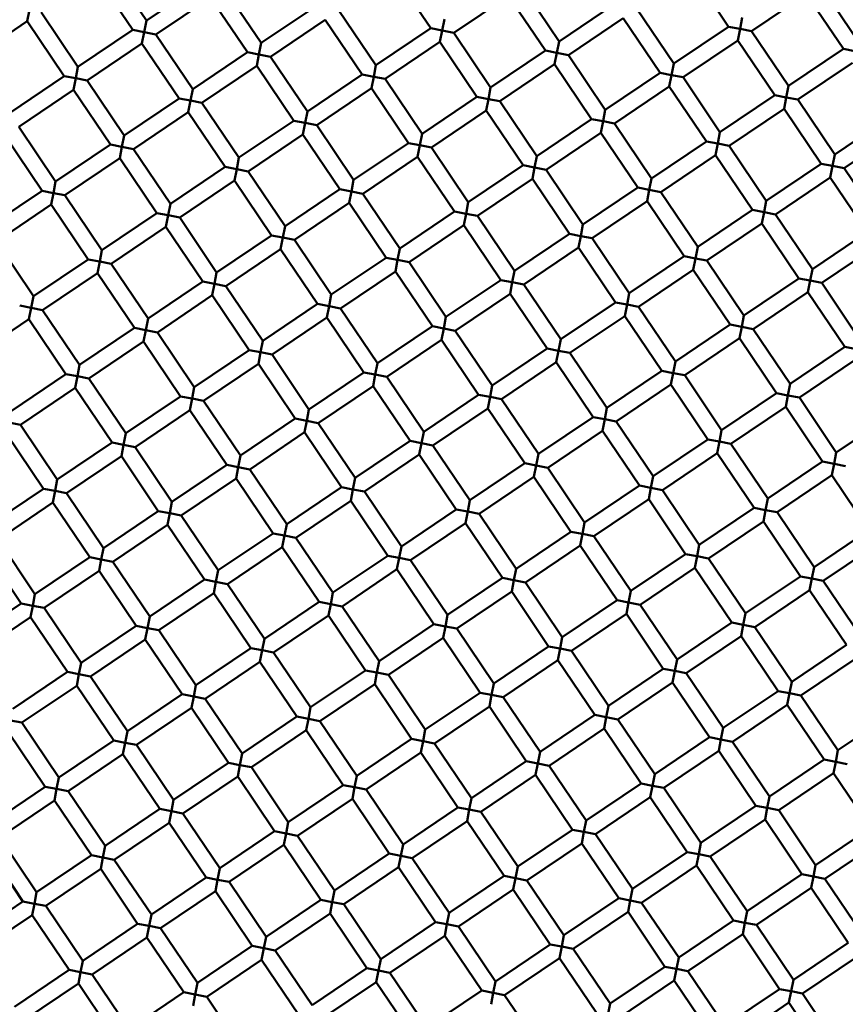
# Model space of a CAD drawing. Units: millimetres. Extents: x -2844 to 18241, y 0 to 39190.
# Drawn here: x 6960 to 7060, y 29730 to 29849 of the extents above; entities that cross this region are included whole.
import ezdxf

# ---------------------------------------------------------------- set-up
doc = ezdxf.new("R2010")
doc.units = ezdxf.units.MM
doc.layers.add('MD_Visible', color=7, linetype='Continuous', lineweight=50)
doc.styles.get("Standard").update_dxf_attribs({"font": 'arial.ttf'})
doc.dimstyles.new('ISO-25 (BySec)', dxfattribs={"dimtxt": 120, "dimasz": 60, "dimexe": 1.25, "dimexo": 0.625, "dimgap": 80, "dimtad": 1, "dimlfac": 0.1, "dimrnd": 5, "dimtxsty": 'Standard', "dimcen": 0, "dimse1": 1, "dimse2": 1, "dimclrd": 256, "dimclre": 256, "dimclrt": 256, "dimadec": 0, "dimazin": 0, "dimtfac": 1, "dimtmove": 1, "dimatfit": 3, "dimldrblk": 'DOTBLANK', "dimfxl": 1, "dimlwd": 5, "dimlwe": 5, "dimarcsym": 0})

# ---------------------------------------------------------------- blocks, each defined once
blk = doc.blocks.new('CustomObjectsInViewport8_0')
at = {"layer": 'MD_Visible'}
for p, q in [((6971.28, 1523.76), (6975.75, 1517.13)), ((7005.68, 1522.84), (7010.15, 1516.2)), ((7041.73, 1523.03), (7046.21, 1516.4)), ((6969.62, 1522.64), (6974.1, 1516.01)), ((6975.75, 1517.13), (6982.39, 1521.6)), ((6985.16, 1521.06), (6989.64, 1514.43)), ((7021.22, 1521.26), (7025.69, 1514.62)), ((7057.27, 1521.45), (7061.75, 1514.82)), ((6976.87, 1515.47), (6983.5, 1519.94)), ((6983.5, 1519.94), (6987.98, 1513.31)), ((7012.93, 1515.66), (7019.56, 1520.14)), ((7019.56, 1520.14), (7024.03, 1513.51)), ((7048.98, 1515.86), (7055.61, 1520.33)), ((7055.61, 1520.33), (7060.09, 1513.7)), ((6961.6, 1518.44), (6961.33, 1517.05)), ((6962.99, 1518.17), (6967.46, 1511.54)), ((6989.64, 1514.43), (6996.27, 1518.9)), ((6999.04, 1518.36), (7003.52, 1511.73)), ((7025.69, 1514.62), (7032.32, 1519.1)), ((7035.1, 1518.56), (7039.57, 1511.93)), ((6954.7, 1512.58), (6961.33, 1517.05)), ((6961.33, 1517.05), (6965.8, 1510.42)), ((6975.48, 1515.74), (6975.75, 1517.13)), ((6990.75, 1512.77), (6997.39, 1517.24)), ((6997.39, 1517.24), (7001.86, 1510.61)), ((7011.54, 1515.93), (7011.81, 1517.32)), ((7026.81, 1512.97), (7033.44, 1517.44)), ((7033.44, 1517.44), (7037.91, 1510.81)), ((7047.59, 1516.13), (7047.86, 1517.52)), ((6967.46, 1511.54), (6974.1, 1516.01)), ((6974.1, 1516.01), (6975.48, 1515.74)), ((6975.48, 1515.74), (6975.21, 1514.35)), ((6976.87, 1515.47), (6975.48, 1515.74)), ((7003.52, 1511.73), (7010.15, 1516.2)), ((7010.15, 1516.2), (7011.54, 1515.93)), ((7011.54, 1515.93), (7011.27, 1514.55)), ((7012.93, 1515.66), (7011.54, 1515.93)), ((7012.93, 1515.66), (7017.4, 1509.03)), ((7039.57, 1511.93), (7046.21, 1516.4)), ((7046.21, 1516.4), (7047.59, 1516.13)), ((7047.59, 1516.13), (7047.32, 1514.74)), ((7048.98, 1515.86), (7047.59, 1516.13)), ((7048.98, 1515.86), (7053.46, 1509.23)), ((6976.87, 1515.47), (6981.35, 1508.84)), ((7004.64, 1510.07), (7011.27, 1514.55)), ((7011.27, 1514.55), (7015.74, 1507.91)), ((7025.42, 1513.24), (7025.69, 1514.62)), ((7040.69, 1510.27), (7047.32, 1514.74)), ((7047.32, 1514.74), (7051.8, 1508.11)), ((6968.58, 1509.88), (6975.21, 1514.35)), ((6975.21, 1514.35), (6979.69, 1507.72)), ((6981.35, 1508.84), (6987.98, 1513.31)), ((6987.98, 1513.31), (6989.37, 1513.04)), ((6989.37, 1513.04), (6989.64, 1514.43)), ((7017.4, 1509.03), (7024.03, 1513.51)), ((7024.03, 1513.51), (7025.42, 1513.24)), ((7053.46, 1509.23), (7060.09, 1513.7)), ((7060.09, 1513.7), (7061.48, 1513.43)), ((6989.37, 1513.04), (6989.1, 1511.65)), ((6990.75, 1512.77), (6989.37, 1513.04)), ((6990.75, 1512.77), (6995.23, 1506.14)), ((7025.42, 1513.24), (7025.15, 1511.85)), ((7026.81, 1512.97), (7025.42, 1513.24)), ((7026.81, 1512.97), (7031.28, 1506.33)), ((6967.19, 1510.15), (6967.46, 1511.54)), ((6982.46, 1507.18), (6989.1, 1511.65)), ((6989.1, 1511.65), (6993.57, 1505.02)), ((7003.25, 1510.34), (7003.52, 1511.73)), ((7018.52, 1507.37), (7025.15, 1511.85)), ((7025.15, 1511.85), (7029.62, 1505.22)), ((7039.3, 1510.54), (7039.57, 1511.93)), ((7054.57, 1507.57), (7061.21, 1512.04)), ((6959.17, 1505.94), (6965.8, 1510.42)), ((6965.8, 1510.42), (6967.19, 1510.15)), ((6967.19, 1510.15), (6966.92, 1508.76)), ((6968.58, 1509.88), (6967.19, 1510.15)), ((6968.58, 1509.88), (6973.05, 1503.24)), ((6995.23, 1506.14), (7001.86, 1510.61)), ((7001.86, 1510.61), (7003.25, 1510.34)), ((7003.25, 1510.34), (7002.98, 1508.95)), ((7004.64, 1510.07), (7003.25, 1510.34)), ((7004.64, 1510.07), (7009.11, 1503.44)), ((7031.28, 1506.33), (7037.91, 1510.81)), ((7037.91, 1510.81), (7039.3, 1510.54)), ((7039.3, 1510.54), (7039.03, 1509.15)), ((7040.69, 1510.27), (7039.3, 1510.54)), ((7040.69, 1510.27), (7045.16, 1503.63)), ((6960.29, 1504.29), (6966.92, 1508.76)), ((6966.92, 1508.76), (6971.4, 1502.13)), ((6981.08, 1507.45), (6981.35, 1508.84)), ((6996.35, 1504.48), (7002.98, 1508.95)), ((7002.98, 1508.95), (7007.45, 1502.32)), ((7017.13, 1507.64), (7017.4, 1509.03)), ((7032.4, 1504.68), (7039.03, 1509.15)), ((7039.03, 1509.15), (7043.51, 1502.52)), ((7053.19, 1507.84), (7053.46, 1509.23)), ((6973.05, 1503.24), (6979.69, 1507.72)), ((6979.69, 1507.72), (6981.08, 1507.45)), ((6981.08, 1507.45), (6980.81, 1506.06)), ((6982.46, 1507.18), (6981.08, 1507.45)), ((7009.11, 1503.44), (7015.74, 1507.91)), ((7015.74, 1507.91), (7017.13, 1507.64)), ((7017.13, 1507.64), (7016.86, 1506.26)), ((7018.52, 1507.37), (7017.13, 1507.64)), ((7018.52, 1507.37), (7022.99, 1500.74)), ((7045.16, 1503.63), (7051.8, 1508.11)), ((7051.8, 1508.11), (7053.19, 1507.84)), ((7053.19, 1507.84), (7052.92, 1506.45)), ((7054.57, 1507.57), (7053.19, 1507.84)), ((7054.57, 1507.57), (7059.05, 1500.94)), ((6982.46, 1507.18), (6986.94, 1500.55)), ((6994.96, 1504.75), (6995.23, 1506.14)), ((7010.23, 1501.78), (7016.86, 1506.26)), ((7016.86, 1506.26), (7021.33, 1499.62)), ((7031.01, 1504.95), (7031.28, 1506.33)), ((7046.28, 1501.98), (7052.92, 1506.45)), ((7052.92, 1506.45), (7057.39, 1499.82)), ((6974.17, 1501.59), (6980.81, 1506.06)), ((6980.81, 1506.06), (6985.28, 1499.43)), ((6986.94, 1500.55), (6993.57, 1505.02)), ((6993.57, 1505.02), (6994.96, 1504.75)), ((7022.99, 1500.74), (7029.62, 1505.22)), ((7029.62, 1505.22), (7031.01, 1504.95)), ((7031.01, 1504.95), (7030.74, 1503.56)), ((7032.4, 1504.68), (7031.01, 1504.95)), ((7059.05, 1500.94), (7065.68, 1505.41)), ((6960.29, 1504.29), (6964.76, 1497.65)), ((6994.96, 1504.75), (6994.69, 1503.36)), ((6996.35, 1504.48), (6994.96, 1504.75)), ((6996.35, 1504.48), (7000.82, 1497.85)), ((7032.4, 1504.68), (7036.87, 1498.04)), ((7060.17, 1499.28), (7066.8, 1503.75)), ((6958.63, 1503.17), (6963.11, 1496.53)), ((6972.78, 1501.86), (6973.05, 1503.24)), ((6988.06, 1498.89), (6994.69, 1503.36)), ((6994.69, 1503.36), (6999.16, 1496.73)), ((7008.84, 1502.05), (7009.11, 1503.44)), ((7024.11, 1499.08), (7030.74, 1503.56)), ((7030.74, 1503.56), (7035.22, 1496.92)), ((7044.89, 1502.25), (7045.16, 1503.63)), ((6964.76, 1497.65), (6971.4, 1502.13)), ((6971.4, 1502.13), (6972.78, 1501.86)), ((6972.78, 1501.86), (6972.52, 1500.47)), ((6974.17, 1501.59), (6972.78, 1501.86)), ((6974.17, 1501.59), (6978.65, 1494.95)), ((7000.82, 1497.85), (7007.45, 1502.32)), ((7007.45, 1502.32), (7008.84, 1502.05)), ((7008.84, 1502.05), (7008.57, 1500.66)), ((7010.23, 1501.78), (7008.84, 1502.05)), ((7010.23, 1501.78), (7014.7, 1495.15)), ((7036.87, 1498.04), (7043.51, 1502.52)), ((7043.51, 1502.52), (7044.89, 1502.25)), ((7044.89, 1502.25), (7044.63, 1500.86)), ((7046.28, 1501.98), (7044.89, 1502.25)), ((7046.28, 1501.98), (7050.76, 1495.34)), ((6965.88, 1495.99), (6972.52, 1500.47)), ((6972.52, 1500.47), (6976.99, 1493.84)), ((6986.67, 1499.16), (6986.94, 1500.55)), ((7001.94, 1496.19), (7008.57, 1500.66)), ((7008.57, 1500.66), (7013.04, 1494.03)), ((7022.72, 1499.35), (7022.99, 1500.74)), ((7037.99, 1496.38), (7044.63, 1500.86)), ((7044.63, 1500.86), (7049.1, 1494.23)), ((7058.78, 1499.55), (7059.05, 1500.94)), ((6978.65, 1494.95), (6985.28, 1499.43)), ((6985.28, 1499.43), (6986.67, 1499.16)), ((6986.67, 1499.16), (6986.4, 1497.77)), ((6988.06, 1498.89), (6986.67, 1499.16)), ((7014.7, 1495.15), (7021.33, 1499.62)), ((7021.33, 1499.62), (7022.72, 1499.35)), ((7022.72, 1499.35), (7022.45, 1497.97)), ((7024.11, 1499.08), (7022.72, 1499.35)), ((7024.11, 1499.08), (7028.58, 1492.45)), ((7050.76, 1495.34), (7057.39, 1499.82)), ((7057.39, 1499.82), (7058.78, 1499.55)), ((7058.78, 1499.55), (7058.51, 1498.16)), ((7060.17, 1499.28), (7058.78, 1499.55)), ((7060.17, 1499.28), (7064.64, 1492.65)), ((6979.77, 1493.3), (6986.4, 1497.77)), ((6986.4, 1497.77), (6990.87, 1491.14)), ((6988.06, 1498.89), (6992.53, 1492.26)), ((7000.55, 1496.46), (7000.82, 1497.85)), ((7015.82, 1493.49), (7022.45, 1497.97)), ((7022.45, 1497.97), (7026.93, 1491.33)), ((7036.6, 1496.65), (7036.87, 1498.04)), ((7051.88, 1493.69), (7058.51, 1498.16)), ((7058.51, 1498.16), (7062.98, 1491.53)), ((6964.49, 1496.26), (6964.76, 1497.65)), ((6992.53, 1492.26), (6999.16, 1496.73)), ((6999.16, 1496.73), (7000.55, 1496.46)), ((7028.58, 1492.45), (7035.22, 1496.92)), ((7035.22, 1496.92), (7036.6, 1496.65)), ((7036.6, 1496.65), (7036.33, 1495.27)), ((7037.99, 1496.38), (7036.6, 1496.65)), ((6956.47, 1492.06), (6963.11, 1496.53)), ((6963.11, 1496.53), (6964.49, 1496.26)), ((6964.49, 1496.26), (6964.22, 1494.88)), ((6965.88, 1495.99), (6964.49, 1496.26)), ((6965.88, 1495.99), (6970.36, 1489.36)), ((7000.55, 1496.46), (7000.28, 1495.07)), ((7001.94, 1496.19), (7000.55, 1496.46)), ((7001.94, 1496.19), (7006.41, 1489.56)), ((7037.99, 1496.38), (7042.47, 1489.75)), ((6957.59, 1490.4), (6964.22, 1494.88)), ((6964.22, 1494.88), (6968.7, 1488.24)), ((6978.38, 1493.57), (6978.65, 1494.95)), ((6993.65, 1490.6), (7000.28, 1495.07)), ((7000.28, 1495.07), (7004.75, 1488.44)), ((7014.43, 1493.76), (7014.7, 1495.15)), ((7029.7, 1490.79), (7036.33, 1495.27)), ((7036.33, 1495.27), (7040.81, 1488.63)), ((7042.47, 1489.75), (7049.1, 1494.23)), ((7049.1, 1494.23), (7050.49, 1493.96)), ((7050.49, 1493.96), (7050.76, 1495.34)), ((6970.36, 1489.36), (6976.99, 1493.84)), ((6976.99, 1493.84), (6978.38, 1493.57)), ((6978.38, 1493.57), (6978.11, 1492.18)), ((6979.77, 1493.3), (6978.38, 1493.57)), ((6979.77, 1493.3), (6984.24, 1486.66)), ((7006.41, 1489.56), (7013.04, 1494.03)), ((7013.04, 1494.03), (7014.43, 1493.76)), ((7014.43, 1493.76), (7014.16, 1492.37)), ((7015.82, 1493.49), (7014.43, 1493.76)), ((7015.82, 1493.49), (7020.29, 1486.86)), ((7050.49, 1493.96), (7050.22, 1492.57)), ((7051.88, 1493.69), (7050.49, 1493.96)), ((7051.88, 1493.69), (7056.35, 1487.05)), ((6971.47, 1487.7), (6978.11, 1492.18)), ((6978.11, 1492.18), (6982.58, 1485.55)), ((6992.26, 1490.87), (6992.53, 1492.26)), ((7007.53, 1487.9), (7014.16, 1492.37)), ((7014.16, 1492.37), (7018.64, 1485.74)), ((7028.31, 1491.06), (7028.58, 1492.45)), ((7043.58, 1488.09), (7050.22, 1492.57)), ((7050.22, 1492.57), (7054.69, 1485.94)), ((6984.24, 1486.66), (6990.87, 1491.14)), ((6990.87, 1491.14), (6992.26, 1490.87)), ((6992.26, 1490.87), (6991.99, 1489.48)), ((6993.65, 1490.6), (6992.26, 1490.87)), ((7020.29, 1486.86), (7026.93, 1491.33)), ((7026.93, 1491.33), (7028.31, 1491.06)), ((7028.31, 1491.06), (7028.04, 1489.67)), ((7029.7, 1490.79), (7028.31, 1491.06)), ((7029.7, 1490.79), (7034.18, 1484.16)), ((7056.35, 1487.05), (7062.98, 1491.53)), ((6957.59, 1490.4), (6962.07, 1483.77)), ((6985.36, 1485.01), (6991.99, 1489.48)), ((6991.99, 1489.48), (6996.46, 1482.85)), ((6993.65, 1490.6), (6998.12, 1483.97)), ((7006.14, 1488.17), (7006.41, 1489.56)), ((7021.41, 1485.2), (7028.04, 1489.67)), ((7028.04, 1489.67), (7032.52, 1483.04)), ((7042.2, 1488.36), (7042.47, 1489.75)), ((7057.47, 1485.4), (7064.1, 1489.87)), ((6962.07, 1483.77), (6968.7, 1488.24)), ((6968.7, 1488.24), (6970.09, 1487.97)), ((6970.09, 1487.97), (6970.36, 1489.36)), ((6998.12, 1483.97), (7004.75, 1488.44)), ((7004.75, 1488.44), (7006.14, 1488.17)), ((7034.18, 1484.16), (7040.81, 1488.63)), ((7040.81, 1488.63), (7042.2, 1488.36)), ((7042.2, 1488.36), (7041.93, 1486.98)), ((7043.58, 1488.09), (7042.2, 1488.36)), ((6970.09, 1487.97), (6969.82, 1486.59)), ((6971.47, 1487.7), (6970.09, 1487.97)), ((6971.47, 1487.7), (6975.95, 1481.07)), ((7006.14, 1488.17), (7005.87, 1486.78)), ((7007.53, 1487.9), (7006.14, 1488.17)), ((7007.53, 1487.9), (7012, 1481.27)), ((7043.58, 1488.09), (7048.06, 1481.46)), ((7056.08, 1485.67), (7056.35, 1487.05)), ((6963.18, 1482.11), (6969.82, 1486.59)), ((6969.82, 1486.59), (6974.29, 1479.95)), ((6983.97, 1485.28), (6984.24, 1486.66)), ((6999.24, 1482.31), (7005.87, 1486.78)), ((7005.87, 1486.78), (7010.35, 1480.15)), ((7020.02, 1485.47), (7020.29, 1486.86)), ((7035.29, 1482.5), (7041.93, 1486.98)), ((7041.93, 1486.98), (7046.4, 1480.34)), ((7048.06, 1481.46), (7054.69, 1485.94)), ((7054.69, 1485.94), (7056.08, 1485.67)), ((6975.95, 1481.07), (6982.58, 1485.55)), ((6982.58, 1485.55), (6983.97, 1485.28)), ((6983.97, 1485.28), (6983.7, 1483.89)), ((6985.36, 1485.01), (6983.97, 1485.28)), ((6985.36, 1485.01), (6989.83, 1478.37)), ((7012, 1481.27), (7018.64, 1485.74)), ((7018.64, 1485.74), (7020.02, 1485.47)), ((7020.02, 1485.47), (7019.75, 1484.08)), ((7021.41, 1485.2), (7020.02, 1485.47)), ((7021.41, 1485.2), (7025.89, 1478.57)), ((7056.08, 1485.67), (7055.81, 1484.28)), ((7057.47, 1485.4), (7056.08, 1485.67)), ((7057.47, 1485.4), (7061.94, 1478.76)), ((6961.8, 1482.38), (6962.07, 1483.77)), ((6977.07, 1479.41), (6983.7, 1483.89)), ((6983.7, 1483.89), (6988.17, 1477.26)), ((6997.85, 1482.58), (6998.12, 1483.97)), ((7013.12, 1479.61), (7019.75, 1484.08)), ((7019.75, 1484.08), (7024.23, 1477.45)), ((7033.91, 1482.77), (7034.18, 1484.16)), ((7049.18, 1479.8), (7055.81, 1484.28)), ((7055.81, 1484.28), (7060.28, 1477.65)), ((6960.41, 1482.65), (6961.8, 1482.38)), ((6961.8, 1482.38), (6961.53, 1480.99)), ((6963.18, 1482.11), (6961.8, 1482.38)), ((6989.83, 1478.37), (6996.46, 1482.85)), ((6996.46, 1482.85), (6997.85, 1482.58)), ((6997.85, 1482.58), (6997.58, 1481.19)), ((6999.24, 1482.31), (6997.85, 1482.58)), ((6999.24, 1482.31), (7003.71, 1475.68)), ((7025.89, 1478.57), (7032.52, 1483.04)), ((7032.52, 1483.04), (7033.91, 1482.77)), ((7033.91, 1482.77), (7033.64, 1481.38)), ((7035.29, 1482.5), (7033.91, 1482.77)), ((7035.29, 1482.5), (7039.77, 1475.87)), ((6963.18, 1482.11), (6967.66, 1475.48)), ((6990.95, 1476.72), (6997.58, 1481.19)), ((6997.58, 1481.19), (7002.05, 1474.56)), ((7011.73, 1479.88), (7012, 1481.27)), ((7027, 1476.91), (7033.64, 1481.38)), ((7033.64, 1481.38), (7038.11, 1474.75)), ((7047.79, 1480.07), (7048.06, 1481.46)), ((6954.89, 1476.52), (6961.53, 1480.99)), ((6961.53, 1480.99), (6966, 1474.36)), ((6967.66, 1475.48), (6974.29, 1479.95)), ((6974.29, 1479.95), (6975.68, 1479.68)), ((6975.68, 1479.68), (6975.95, 1481.07)), ((7003.71, 1475.68), (7010.35, 1480.15)), ((7010.35, 1480.15), (7011.73, 1479.88)), ((7039.77, 1475.87), (7046.4, 1480.34)), ((7046.4, 1480.34), (7047.79, 1480.07)), ((7047.79, 1480.07), (7047.52, 1478.69)), ((7049.18, 1479.8), (7047.79, 1480.07)), ((6975.68, 1479.68), (6975.41, 1478.3)), ((6977.07, 1479.41), (6975.68, 1479.68)), ((6977.07, 1479.41), (6981.54, 1472.78)), ((7011.73, 1479.88), (7011.46, 1478.49)), ((7013.12, 1479.61), (7011.73, 1479.88)), ((7013.12, 1479.61), (7017.6, 1472.98)), ((7049.18, 1479.8), (7053.65, 1473.17)), ((6968.78, 1473.82), (6975.41, 1478.3)), ((6975.41, 1478.3), (6979.88, 1471.66)), ((6989.56, 1476.99), (6989.83, 1478.37)), ((7004.83, 1474.02), (7011.46, 1478.49)), ((7011.46, 1478.49), (7015.94, 1471.86)), ((7025.62, 1477.18), (7025.89, 1478.57)), ((7040.89, 1474.21), (7047.52, 1478.69)), ((7047.52, 1478.69), (7051.99, 1472.05)), ((7053.65, 1473.17), (7060.28, 1477.65)), ((7060.28, 1477.65), (7061.67, 1477.38)), ((6981.54, 1472.78), (6988.17, 1477.26)), ((6988.17, 1477.26), (6989.56, 1476.99)), ((6989.56, 1476.99), (6989.29, 1475.6)), ((6990.95, 1476.72), (6989.56, 1476.99)), ((6990.95, 1476.72), (6995.42, 1470.08)), ((7017.6, 1472.98), (7024.23, 1477.45)), ((7024.23, 1477.45), (7025.62, 1477.18)), ((7025.62, 1477.18), (7025.35, 1475.79)), ((7027, 1476.91), (7025.62, 1477.18)), ((7027, 1476.91), (7031.48, 1470.28)), ((6967.39, 1474.09), (6967.66, 1475.48)), ((6982.66, 1471.12), (6989.29, 1475.6)), ((6989.29, 1475.6), (6993.76, 1468.97)), ((7003.44, 1474.29), (7003.71, 1475.68)), ((7018.71, 1471.32), (7025.35, 1475.79)), ((7025.35, 1475.79), (7029.82, 1469.16)), ((7039.5, 1474.48), (7039.77, 1475.87)), ((7054.77, 1471.51), (7061.4, 1475.99)), ((6959.37, 1469.89), (6966, 1474.36)), ((6966, 1474.36), (6967.39, 1474.09)), ((6967.39, 1474.09), (6967.12, 1472.7)), ((6968.78, 1473.82), (6967.39, 1474.09)), ((6995.42, 1470.08), (7002.05, 1474.56)), ((7002.05, 1474.56), (7003.44, 1474.29)), ((7003.44, 1474.29), (7003.17, 1472.9)), ((7004.83, 1474.02), (7003.44, 1474.29)), ((7004.83, 1474.02), (7009.3, 1467.38)), ((7031.48, 1470.28), (7038.11, 1474.75)), ((7038.11, 1474.75), (7039.5, 1474.48)), ((7039.5, 1474.48), (7039.23, 1473.09)), ((7040.89, 1474.21), (7039.5, 1474.48)), ((7040.89, 1474.21), (7045.36, 1467.58)), ((6968.78, 1473.82), (6973.25, 1467.19)), ((6981.27, 1471.39), (6981.54, 1472.78)), ((6996.54, 1468.43), (7003.17, 1472.9)), ((7003.17, 1472.9), (7007.65, 1466.27)), ((7017.33, 1471.59), (7017.6, 1472.98)), ((7032.6, 1468.62), (7039.23, 1473.09)), ((7039.23, 1473.09), (7043.7, 1466.46)), ((7053.38, 1471.78), (7053.65, 1473.17)), ((6960.49, 1468.23), (6967.12, 1472.7)), ((6967.12, 1472.7), (6971.59, 1466.07)), ((6973.25, 1467.19), (6979.88, 1471.66)), ((6979.88, 1471.66), (6981.27, 1471.39)), ((7009.3, 1467.38), (7015.94, 1471.86)), ((7015.94, 1471.86), (7017.33, 1471.59)), ((7017.33, 1471.59), (7017.06, 1470.2)), ((7018.71, 1471.32), (7017.33, 1471.59)), ((7045.36, 1467.58), (7051.99, 1472.05)), ((7051.99, 1472.05), (7053.38, 1471.78)), ((7053.38, 1471.78), (7053.11, 1470.4)), ((7054.77, 1471.51), (7053.38, 1471.78)), ((6981.27, 1471.39), (6981, 1470.01)), ((6982.66, 1471.12), (6981.27, 1471.39)), ((6982.66, 1471.12), (6987.13, 1464.49)), ((7018.71, 1471.32), (7023.19, 1464.69)), ((7046.48, 1465.92), (7053.11, 1470.4)), ((7053.11, 1470.4), (7057.58, 1463.76)), ((7054.77, 1471.51), (7059.24, 1464.88)), ((6974.37, 1465.53), (6981, 1470.01)), ((6981, 1470.01), (6985.47, 1463.37)), ((6995.15, 1468.7), (6995.42, 1470.08)), ((7010.42, 1465.73), (7017.06, 1470.2)), ((7017.06, 1470.2), (7021.53, 1463.57)), ((7031.21, 1468.89), (7031.48, 1470.28)), ((7059.24, 1464.88), (7065.87, 1469.36)), ((6960.49, 1468.23), (6959.1, 1468.5)), ((6960.49, 1468.23), (6964.96, 1461.6)), ((6987.13, 1464.49), (6993.76, 1468.97)), ((6993.76, 1468.97), (6995.15, 1468.7)), ((6995.15, 1468.7), (6994.88, 1467.31)), ((6996.54, 1468.43), (6995.15, 1468.7)), ((6996.54, 1468.43), (7001.01, 1461.79)), ((7023.19, 1464.69), (7029.82, 1469.16)), ((7029.82, 1469.16), (7031.21, 1468.89)), ((7031.21, 1468.89), (7030.94, 1467.5)), ((7032.6, 1468.62), (7031.21, 1468.89)), ((7032.6, 1468.62), (7037.07, 1461.99)), ((6958.83, 1467.11), (6963.3, 1460.48)), ((6972.98, 1465.8), (6973.25, 1467.19)), ((6988.25, 1462.83), (6994.88, 1467.31)), ((6994.88, 1467.31), (6999.36, 1460.67)), ((7009.03, 1466), (7009.3, 1467.38)), ((7024.31, 1463.03), (7030.94, 1467.5)), ((7030.94, 1467.5), (7035.41, 1460.87)), ((7045.09, 1466.19), (7045.36, 1467.58)), ((6964.96, 1461.6), (6971.59, 1466.07)), ((6971.59, 1466.07), (6972.98, 1465.8)), ((6972.98, 1465.8), (6972.71, 1464.41)), ((6974.37, 1465.53), (6972.98, 1465.8)), ((7001.01, 1461.79), (7007.65, 1466.27)), ((7007.65, 1466.27), (7009.03, 1466)), ((7009.03, 1466), (7008.77, 1464.61)), ((7010.42, 1465.73), (7009.03, 1466)), ((7010.42, 1465.73), (7014.9, 1459.09)), ((7037.07, 1461.99), (7043.7, 1466.46)), ((7043.7, 1466.46), (7045.09, 1466.19)), ((7045.09, 1466.19), (7044.82, 1464.8)), ((7046.48, 1465.92), (7045.09, 1466.19)), ((7046.48, 1465.92), (7050.95, 1459.29)), ((6966.08, 1459.94), (6972.71, 1464.41)), ((6972.71, 1464.41), (6977.18, 1457.78)), ((6974.37, 1465.53), (6978.84, 1458.9)), ((6986.86, 1463.1), (6987.13, 1464.49)), ((7002.13, 1460.13), (7008.77, 1464.61)), ((7008.77, 1464.61), (7013.24, 1457.98)), ((7022.92, 1463.3), (7023.19, 1464.69)), ((7038.19, 1460.33), (7044.82, 1464.8)), ((7044.82, 1464.8), (7049.29, 1458.17)), ((7058.97, 1463.49), (7059.24, 1464.88)), ((6978.84, 1458.9), (6985.47, 1463.37)), ((6985.47, 1463.37), (6986.86, 1463.1)), ((7014.9, 1459.09), (7021.53, 1463.57)), ((7021.53, 1463.57), (7022.92, 1463.3)), ((7022.92, 1463.3), (7022.65, 1461.91)), ((7024.31, 1463.03), (7022.92, 1463.3)), ((7050.95, 1459.29), (7057.58, 1463.76)), ((7057.58, 1463.76), (7058.97, 1463.49)), ((7058.97, 1463.49), (7058.7, 1462.11)), ((7060.36, 1463.22), (7058.97, 1463.49)), ((6986.86, 1463.1), (6986.59, 1461.72)), ((6988.25, 1462.83), (6986.86, 1463.1)), ((6988.25, 1462.83), (6992.72, 1456.2)), ((7024.31, 1463.03), (7028.78, 1456.4)), ((7052.07, 1457.63), (7058.7, 1462.11)), ((7058.7, 1462.11), (7063.18, 1455.47)), ((6964.69, 1460.21), (6964.96, 1461.6)), ((6979.96, 1457.24), (6986.59, 1461.72)), ((6986.59, 1461.72), (6991.07, 1455.08)), ((7000.74, 1460.4), (7001.01, 1461.79)), ((7016.02, 1457.44), (7022.65, 1461.91)), ((7022.65, 1461.91), (7027.12, 1455.28)), ((7028.78, 1456.4), (7035.41, 1460.87)), ((7035.41, 1460.87), (7036.8, 1460.6)), ((7036.8, 1460.6), (7037.07, 1461.99)), ((6956.67, 1456.01), (6963.3, 1460.48)), ((6963.3, 1460.48), (6964.69, 1460.21)), ((6964.69, 1460.21), (6964.42, 1458.82)), ((6966.08, 1459.94), (6964.69, 1460.21)), ((6966.08, 1459.94), (6970.55, 1453.31)), ((6992.72, 1456.2), (6999.36, 1460.67)), ((6999.36, 1460.67), (7000.74, 1460.4)), ((7000.74, 1460.4), (7000.47, 1459.02)), ((7002.13, 1460.13), (7000.74, 1460.4)), ((7002.13, 1460.13), (7006.61, 1453.5)), ((7036.8, 1460.6), (7036.53, 1459.21)), ((7038.19, 1460.33), (7036.8, 1460.6)), ((7038.19, 1460.33), (7042.66, 1453.7)), ((6957.79, 1454.35), (6964.42, 1458.82)), ((6964.42, 1458.82), (6968.89, 1452.19)), ((6978.57, 1457.51), (6978.84, 1458.9)), ((6993.84, 1454.54), (7000.47, 1459.02)), ((7000.47, 1459.02), (7004.95, 1452.38)), ((7014.63, 1457.71), (7014.9, 1459.09)), ((7029.9, 1454.74), (7036.53, 1459.21)), ((7036.53, 1459.21), (7041, 1452.58)), ((7050.68, 1457.9), (7050.95, 1459.29)), ((6970.55, 1453.31), (6977.18, 1457.78)), ((6977.18, 1457.78), (6978.57, 1457.51)), ((6978.57, 1457.51), (6978.3, 1456.12)), ((6979.96, 1457.24), (6978.57, 1457.51)), ((7006.61, 1453.5), (7013.24, 1457.98)), ((7013.24, 1457.98), (7014.63, 1457.71)), ((7014.63, 1457.71), (7014.36, 1456.32)), ((7016.02, 1457.44), (7014.63, 1457.71)), ((7016.02, 1457.44), (7020.49, 1450.8)), ((7042.66, 1453.7), (7049.29, 1458.17)), ((7049.29, 1458.17), (7050.68, 1457.9)), ((7050.68, 1457.9), (7050.41, 1456.51)), ((7052.07, 1457.63), (7050.68, 1457.9)), ((7052.07, 1457.63), (7056.54, 1451)), ((6971.67, 1451.65), (6978.3, 1456.12)), ((6978.3, 1456.12), (6982.78, 1449.49)), ((6979.96, 1457.24), (6984.43, 1450.61)), ((6992.45, 1454.81), (6992.72, 1456.2)), ((7007.72, 1451.84), (7014.36, 1456.32)), ((7014.36, 1456.32), (7018.83, 1449.69)), ((7028.51, 1455.01), (7028.78, 1456.4)), ((7043.78, 1452.04), (7050.41, 1456.51)), ((7050.41, 1456.51), (7054.89, 1449.88)), ((6984.43, 1450.61), (6991.07, 1455.08)), ((6991.07, 1455.08), (6992.45, 1454.81)), ((7020.49, 1450.8), (7027.12, 1455.28)), ((7027.12, 1455.28), (7028.51, 1455.01)), ((7028.51, 1455.01), (7028.24, 1453.62)), ((7029.9, 1454.74), (7028.51, 1455.01)), ((7056.54, 1451), (7063.18, 1455.47)), ((6957.79, 1454.35), (6962.26, 1447.72)), ((6992.45, 1454.81), (6992.18, 1453.42)), ((6993.84, 1454.54), (6992.45, 1454.81)), ((6993.84, 1454.54), (6998.32, 1447.91)), ((7029.9, 1454.74), (7034.37, 1448.11)), ((7042.39, 1452.31), (7042.66, 1453.7)), ((7057.66, 1449.34), (7064.29, 1453.81)), ((6956.13, 1453.23), (6960.6, 1446.6)), ((6970.28, 1451.92), (6970.55, 1453.31)), ((6985.55, 1448.95), (6992.18, 1453.42)), ((6992.18, 1453.42), (6996.66, 1446.79)), ((7006.34, 1452.11), (7006.61, 1453.5)), ((7021.61, 1449.15), (7028.24, 1453.62)), ((7028.24, 1453.62), (7032.71, 1446.99)), ((7034.37, 1448.11), (7041, 1452.58)), ((7041, 1452.58), (7042.39, 1452.31)), ((6962.26, 1447.72), (6968.89, 1452.19)), ((6968.89, 1452.19), (6970.28, 1451.92)), ((6970.28, 1451.92), (6970.01, 1450.53)), ((6971.67, 1451.65), (6970.28, 1451.92)), ((6971.67, 1451.65), (6976.14, 1445.02)), ((6998.32, 1447.91), (7004.95, 1452.38)), ((7004.95, 1452.38), (7006.34, 1452.11)), ((7006.34, 1452.11), (7006.07, 1450.73)), ((7007.72, 1451.84), (7006.34, 1452.11)), ((7007.72, 1451.84), (7012.2, 1445.21)), ((7042.39, 1452.31), (7042.12, 1450.92)), ((7043.78, 1452.04), (7042.39, 1452.31)), ((7043.78, 1452.04), (7048.25, 1445.41)), ((6963.38, 1446.06), (6970.01, 1450.53)), ((6970.01, 1450.53), (6974.49, 1443.9)), ((6984.16, 1449.22), (6984.43, 1450.61)), ((6999.43, 1446.25), (7006.07, 1450.73)), ((7006.07, 1450.73), (7010.54, 1444.09)), ((7020.22, 1449.42), (7020.49, 1450.8)), ((7035.49, 1446.45), (7042.12, 1450.92)), ((7042.12, 1450.92), (7046.6, 1444.29)), ((7056.27, 1449.61), (7056.54, 1451)), ((6976.14, 1445.02), (6982.78, 1449.49)), ((6982.78, 1449.49), (6984.16, 1449.22)), ((6984.16, 1449.22), (6983.89, 1447.83)), ((6985.55, 1448.95), (6984.16, 1449.22)), ((6985.55, 1448.95), (6990.03, 1442.32)), ((7012.2, 1445.21), (7018.83, 1449.69)), ((7018.83, 1449.69), (7020.22, 1449.42)), ((7020.22, 1449.42), (7019.95, 1448.03)), ((7021.61, 1449.15), (7020.22, 1449.42)), ((7021.61, 1449.15), (7026.08, 1442.51)), ((7048.25, 1445.41), (7054.89, 1449.88)), ((7054.89, 1449.88), (7056.27, 1449.61)), ((7056.27, 1449.61), (7056, 1448.22)), ((7057.66, 1449.34), (7056.27, 1449.61)), ((7057.66, 1449.34), (7062.14, 1442.71)), ((6977.26, 1443.36), (6983.89, 1447.83)), ((6983.89, 1447.83), (6988.37, 1441.2)), ((6998.05, 1446.52), (6998.32, 1447.91)), ((7013.32, 1443.55), (7019.95, 1448.03)), ((7019.95, 1448.03), (7024.42, 1441.4)), ((7034.1, 1446.72), (7034.37, 1448.11)), ((7049.37, 1443.75), (7056, 1448.22)), ((7056, 1448.22), (7060.48, 1441.59)), ((6953.97, 1442.12), (6960.6, 1446.6)), ((6960.6, 1446.6), (6961.99, 1446.33)), ((6961.99, 1446.33), (6962.26, 1447.72)), ((6990.03, 1442.32), (6996.66, 1446.79)), ((6996.66, 1446.79), (6998.05, 1446.52)), ((7026.08, 1442.51), (7032.71, 1446.99)), ((7032.71, 1446.99), (7034.1, 1446.72)), ((7034.1, 1446.72), (7033.83, 1445.33)), ((7035.49, 1446.45), (7034.1, 1446.72)), ((6961.99, 1446.33), (6961.72, 1444.94)), ((6963.38, 1446.06), (6961.99, 1446.33)), ((6963.38, 1446.06), (6967.85, 1439.43)), ((6998.05, 1446.52), (6997.78, 1445.13)), ((6999.43, 1446.25), (6998.05, 1446.52)), ((6999.43, 1446.25), (7003.91, 1439.62)), ((7035.49, 1446.45), (7039.96, 1439.82)), ((7047.98, 1444.02), (7048.25, 1445.41)), ((6955.09, 1440.47), (6961.72, 1444.94)), ((6961.72, 1444.94), (6966.19, 1438.31)), ((6975.87, 1443.63), (6976.14, 1445.02)), ((6991.14, 1440.66), (6997.78, 1445.13)), ((6997.78, 1445.13), (7002.25, 1438.5)), ((7011.93, 1443.82), (7012.2, 1445.21)), ((7027.2, 1440.86), (7033.83, 1445.33)), ((7033.83, 1445.33), (7038.3, 1438.7)), ((7039.96, 1439.82), (7046.6, 1444.29)), ((7046.6, 1444.29), (7047.98, 1444.02)), ((6967.85, 1439.43), (6974.49, 1443.9)), ((6974.49, 1443.9), (6975.87, 1443.63)), ((6975.87, 1443.63), (6975.6, 1442.24)), ((6977.26, 1443.36), (6975.87, 1443.63)), ((6977.26, 1443.36), (6981.74, 1436.73)), ((7003.91, 1439.62), (7010.54, 1444.09)), ((7010.54, 1444.09), (7011.93, 1443.82)), ((7011.93, 1443.82), (7011.66, 1442.44)), ((7013.32, 1443.55), (7011.93, 1443.82)), ((7013.32, 1443.55), (7017.79, 1436.92)), ((7047.98, 1444.02), (7047.71, 1442.63)), ((7049.37, 1443.75), (7047.98, 1444.02)), ((7049.37, 1443.75), (7053.85, 1437.12)), ((6968.97, 1437.77), (6975.6, 1442.24)), ((6975.6, 1442.24), (6980.08, 1435.61)), ((6989.76, 1440.93), (6990.03, 1442.32)), ((7005.03, 1437.96), (7011.66, 1442.44)), ((7011.66, 1442.44), (7016.13, 1435.8)), ((7025.81, 1441.13), (7026.08, 1442.51)), ((7041.08, 1438.16), (7047.71, 1442.63)), ((7047.71, 1442.63), (7052.19, 1436)), ((6981.74, 1436.73), (6988.37, 1441.2)), ((6988.37, 1441.2), (6989.76, 1440.93)), ((6989.76, 1440.93), (6989.49, 1439.54)), ((6991.14, 1440.66), (6989.76, 1440.93)), ((6991.14, 1440.66), (6995.62, 1434.03)), ((7017.79, 1436.92), (7024.42, 1441.4)), ((7024.42, 1441.4), (7025.81, 1441.13)), ((7025.81, 1441.13), (7025.54, 1439.74)), ((7027.2, 1440.86), (7025.81, 1441.13)), ((7027.2, 1440.86), (7031.67, 1434.22)), ((7053.85, 1437.12), (7060.48, 1441.59)), ((6967.58, 1438.04), (6967.85, 1439.43)), ((6982.85, 1435.07), (6989.49, 1439.54)), ((6989.49, 1439.54), (6993.96, 1432.91)), ((7003.64, 1438.23), (7003.91, 1439.62)), ((7018.91, 1435.26), (7025.54, 1439.74)), ((7025.54, 1439.74), (7030.01, 1433.11)), ((7039.69, 1438.43), (7039.96, 1439.82)), ((7054.96, 1435.46), (7061.6, 1439.93)), ((6959.56, 1433.83), (6966.19, 1438.31)), ((6966.19, 1438.31), (6967.58, 1438.04)), ((6995.62, 1434.03), (7002.25, 1438.5)), ((7002.25, 1438.5), (7003.64, 1438.23)), ((7003.64, 1438.23), (7003.37, 1436.84)), ((7005.03, 1437.96), (7003.64, 1438.23)), ((7031.67, 1434.22), (7038.3, 1438.7)), ((7038.3, 1438.7), (7039.69, 1438.43)), ((7039.69, 1438.43), (7039.42, 1437.04)), ((7041.08, 1438.16), (7039.69, 1438.43)), ((6967.58, 1438.04), (6967.31, 1436.65)), ((6968.97, 1437.77), (6967.58, 1438.04)), ((6968.97, 1437.77), (6973.44, 1431.13)), ((7005.03, 1437.96), (7009.5, 1431.33)), ((7032.79, 1432.57), (7039.42, 1437.04)), ((7039.42, 1437.04), (7043.9, 1430.41)), ((7041.08, 1438.16), (7045.55, 1431.53)), ((7053.58, 1435.73), (7053.85, 1437.12)), ((6960.68, 1432.18), (6967.31, 1436.65)), ((6967.31, 1436.65), (6971.79, 1430.02)), ((6981.47, 1435.34), (6981.74, 1436.73)), ((6996.74, 1432.37), (7003.37, 1436.84)), ((7003.37, 1436.84), (7007.84, 1430.21)), ((7009.5, 1431.33), (7016.13, 1435.8)), ((7016.13, 1435.8), (7017.52, 1435.53)), ((7017.52, 1435.53), (7017.79, 1436.92)), ((7045.55, 1431.53), (7052.19, 1436)), ((7052.19, 1436), (7053.58, 1435.73)), ((6973.44, 1431.13), (6980.08, 1435.61)), ((6980.08, 1435.61), (6981.47, 1435.34)), ((6981.47, 1435.34), (6981.2, 1433.95)), ((6982.85, 1435.07), (6981.47, 1435.34)), ((6982.85, 1435.07), (6987.33, 1428.44)), ((7017.52, 1435.53), (7017.25, 1434.15)), ((7018.91, 1435.26), (7017.52, 1435.53)), ((7018.91, 1435.26), (7023.38, 1428.63)), ((7053.58, 1435.73), (7053.31, 1434.34)), ((7054.96, 1435.46), (7053.58, 1435.73)), ((7054.96, 1435.46), (7059.44, 1428.83)), ((6974.56, 1429.48), (6981.2, 1433.95)), ((6981.2, 1433.95), (6985.67, 1427.32)), ((6995.35, 1432.64), (6995.62, 1434.03)), ((7010.62, 1429.67), (7017.25, 1434.15)), ((7017.25, 1434.15), (7021.72, 1427.51)), ((7031.4, 1432.84), (7031.67, 1434.22)), ((7046.67, 1429.87), (7053.31, 1434.34)), ((7053.31, 1434.34), (7057.78, 1427.71)), ((6960.68, 1432.18), (6959.29, 1432.45)), ((6987.33, 1428.44), (6993.96, 1432.91)), ((6993.96, 1432.91), (6995.35, 1432.64)), ((6995.35, 1432.64), (6995.08, 1431.25)), ((6996.74, 1432.37), (6995.35, 1432.64)), ((6996.74, 1432.37), (7001.21, 1425.74)), ((7023.38, 1428.63), (7030.01, 1433.11)), ((7030.01, 1433.11), (7031.4, 1432.84)), ((7031.4, 1432.84), (7031.13, 1431.45)), ((7032.79, 1432.57), (7031.4, 1432.84)), ((7032.79, 1432.57), (7037.26, 1425.93)), ((7059.44, 1428.83), (7066.07, 1433.3)), ((6959.02, 1431.06), (6963.5, 1424.42)), ((6960.68, 1432.18), (6965.15, 1425.54)), ((6973.18, 1429.75), (6973.44, 1431.13)), ((6988.45, 1426.78), (6995.08, 1431.25)), ((6995.08, 1431.25), (6999.55, 1424.62)), ((7009.23, 1429.94), (7009.5, 1431.33)), ((7024.5, 1426.97), (7031.13, 1431.45)), ((7031.13, 1431.45), (7035.61, 1424.81)), ((7045.28, 1430.14), (7045.55, 1431.53)), ((6965.15, 1425.54), (6971.79, 1430.02)), ((6971.79, 1430.02), (6973.18, 1429.75)), ((7001.21, 1425.74), (7007.84, 1430.21)), ((7007.84, 1430.21), (7009.23, 1429.94)), ((7009.23, 1429.94), (7008.96, 1428.55)), ((7010.62, 1429.67), (7009.23, 1429.94)), ((7037.26, 1425.93), (7043.9, 1430.41)), ((7043.9, 1430.41), (7045.28, 1430.14)), ((7045.28, 1430.14), (7045.02, 1428.75)), ((7046.67, 1429.87), (7045.28, 1430.14)), ((7046.67, 1429.87), (7051.15, 1423.23)), ((6973.18, 1429.75), (6972.91, 1428.36)), ((6974.56, 1429.48), (6973.18, 1429.75)), ((6974.56, 1429.48), (6979.04, 1422.84)), ((7010.62, 1429.67), (7015.09, 1423.04)), ((7038.38, 1424.27), (7045.02, 1428.75)), ((7045.02, 1428.75), (7049.49, 1422.12)), ((7059.17, 1427.44), (7059.44, 1428.83)), ((6966.27, 1423.88), (6972.91, 1428.36)), ((6972.91, 1428.36), (6977.38, 1421.73)), ((6987.06, 1427.05), (6987.33, 1428.44)), ((7002.33, 1424.08), (7008.96, 1428.55)), ((7008.96, 1428.55), (7013.43, 1421.92)), ((7015.09, 1423.04), (7021.72, 1427.51)), ((7021.72, 1427.51), (7023.11, 1427.24)), ((7023.11, 1427.24), (7023.38, 1428.63)), ((7051.15, 1423.23), (7057.78, 1427.71)), ((7057.78, 1427.71), (7059.17, 1427.44)), ((6979.04, 1422.84), (6985.67, 1427.32)), ((6985.67, 1427.32), (6987.06, 1427.05)), ((6987.06, 1427.05), (6986.79, 1425.66)), ((6988.45, 1426.78), (6987.06, 1427.05)), ((6988.45, 1426.78), (6992.92, 1420.15)), ((7023.11, 1427.24), (7022.84, 1425.86)), ((7024.5, 1426.97), (7023.11, 1427.24)), ((7024.5, 1426.97), (7028.97, 1420.34)), ((7059.17, 1427.44), (7058.9, 1426.05)), ((7060.56, 1427.17), (7059.17, 1427.44)), ((6964.88, 1424.15), (6965.15, 1425.54)), ((6980.16, 1421.19), (6986.79, 1425.66)), ((6986.79, 1425.66), (6991.26, 1419.03)), ((7000.94, 1424.35), (7001.21, 1425.74)), ((7016.21, 1421.38), (7022.84, 1425.86)), ((7022.84, 1425.86), (7027.32, 1419.22)), ((7036.99, 1424.54), (7037.26, 1425.93)), ((7052.27, 1421.58), (7058.9, 1426.05)), ((7058.9, 1426.05), (7063.37, 1419.42)), ((6956.86, 1419.95), (6963.5, 1424.42)), ((6963.5, 1424.42), (6964.88, 1424.15)), ((6964.88, 1424.15), (6964.61, 1422.77)), ((6966.27, 1423.88), (6964.88, 1424.15)), ((6992.92, 1420.15), (6999.55, 1424.62)), ((6999.55, 1424.62), (7000.94, 1424.35)), ((7000.94, 1424.35), (7000.67, 1422.96)), ((7002.33, 1424.08), (7000.94, 1424.35)), ((7002.33, 1424.08), (7006.8, 1417.45)), ((7028.97, 1420.34), (7035.61, 1424.81)), ((7035.61, 1424.81), (7036.99, 1424.54)), ((7036.99, 1424.54), (7036.72, 1423.16)), ((7038.38, 1424.27), (7036.99, 1424.54)), ((7038.38, 1424.27), (7042.86, 1417.64)), ((6957.98, 1418.29), (6964.61, 1422.77)), ((6964.61, 1422.77), (6969.09, 1416.13)), ((6966.27, 1423.88), (6970.75, 1417.25)), ((6978.77, 1421.46), (6979.04, 1422.84)), ((6994.04, 1418.49), (7000.67, 1422.96)), ((7000.67, 1422.96), (7005.14, 1416.33)), ((7014.82, 1421.65), (7015.09, 1423.04)), ((7030.09, 1418.68), (7036.72, 1423.16)), ((7036.72, 1423.16), (7041.2, 1416.52)), ((7050.88, 1421.85), (7051.15, 1423.23)), ((6970.75, 1417.25), (6977.38, 1421.73)), ((6977.38, 1421.73), (6978.77, 1421.46)), ((7006.8, 1417.45), (7013.43, 1421.92)), ((7013.43, 1421.92), (7014.82, 1421.65)), ((7014.82, 1421.65), (7014.55, 1420.26)), ((7016.21, 1421.38), (7014.82, 1421.65)), ((7042.86, 1417.64), (7049.49, 1422.12)), ((7049.49, 1422.12), (7050.88, 1421.85)), ((7050.88, 1421.85), (7050.61, 1420.46)), ((7052.27, 1421.58), (7050.88, 1421.85)), ((7052.27, 1421.58), (7056.74, 1414.94)), ((6978.77, 1421.46), (6978.5, 1420.07)), ((6980.16, 1421.19), (6978.77, 1421.46)), ((6980.16, 1421.19), (6984.63, 1414.55)), ((7016.21, 1421.38), (7020.68, 1414.75)), ((7028.7, 1418.95), (7028.97, 1420.34)), ((7043.97, 1415.98), (7050.61, 1420.46)), ((7050.61, 1420.46), (7055.08, 1413.83)), ((6971.86, 1415.59), (6978.5, 1420.07)), ((6978.5, 1420.07), (6982.97, 1413.44)), ((6992.65, 1418.76), (6992.92, 1420.15)), ((7007.92, 1415.79), (7014.55, 1420.26)), ((7014.55, 1420.26), (7019.03, 1413.63)), ((7020.68, 1414.75), (7027.32, 1419.22)), ((7027.32, 1419.22), (7028.7, 1418.95)), ((7056.74, 1414.94), (7063.37, 1419.42)), ((6957.98, 1418.29), (6962.46, 1411.66)), ((6984.63, 1414.55), (6991.26, 1419.03)), ((6991.26, 1419.03), (6992.65, 1418.76)), ((6992.65, 1418.76), (6992.38, 1417.37)), ((6994.04, 1418.49), (6992.65, 1418.76)), ((6994.04, 1418.49), (6998.51, 1411.86)), ((7028.7, 1418.95), (7028.43, 1417.56)), ((7030.09, 1418.68), (7028.7, 1418.95)), ((7030.09, 1418.68), (7034.57, 1412.05)), ((6956.32, 1417.17), (6960.8, 1410.54)), ((6970.48, 1415.86), (6970.75, 1417.25)), ((6985.75, 1412.9), (6992.38, 1417.37)), ((6992.38, 1417.37), (6996.85, 1410.74)), ((7006.53, 1416.06), (7006.8, 1417.45)), ((7021.8, 1413.09), (7028.43, 1417.56)), ((7028.43, 1417.56), (7032.91, 1410.93)), ((7042.59, 1416.25), (7042.86, 1417.64)), ((7057.86, 1413.29), (7064.49, 1417.76)), ((6962.46, 1411.66), (6969.09, 1416.13)), ((6969.09, 1416.13), (6970.48, 1415.86)), ((6970.48, 1415.86), (6970.21, 1414.48)), ((6971.86, 1415.59), (6970.48, 1415.86)), ((6971.86, 1415.59), (6976.34, 1408.96)), ((6998.51, 1411.86), (7005.14, 1416.33)), ((7005.14, 1416.33), (7006.53, 1416.06)), ((7006.53, 1416.06), (7006.26, 1414.67)), ((7007.92, 1415.79), (7006.53, 1416.06)), ((7007.92, 1415.79), (7012.39, 1409.16)), ((7034.57, 1412.05), (7041.2, 1416.52)), ((7041.2, 1416.52), (7042.59, 1416.25)), ((7042.59, 1416.25), (7042.32, 1414.87)), ((7043.97, 1415.98), (7042.59, 1416.25)), ((7043.97, 1415.98), (7048.45, 1409.35)), ((6963.57, 1410), (6970.21, 1414.48)), ((6970.21, 1414.48), (6974.68, 1407.84)), ((6984.36, 1413.17), (6984.63, 1414.55)), ((6999.63, 1410.2), (7006.26, 1414.67)), ((7006.26, 1414.67), (7010.74, 1408.04)), ((7020.41, 1413.36), (7020.68, 1414.75)), ((7035.68, 1410.39), (7042.32, 1414.87)), ((7042.32, 1414.87), (7046.79, 1408.23)), ((7056.47, 1413.56), (7056.74, 1414.94)), ((6976.34, 1408.96), (6982.97, 1413.44)), ((6982.97, 1413.44), (6984.36, 1413.17)), ((6984.36, 1413.17), (6984.09, 1411.78)), ((6985.75, 1412.9), (6984.36, 1413.17)), ((7012.39, 1409.16), (7019.03, 1413.63)), ((7019.03, 1413.63), (7020.41, 1413.36)), ((7020.41, 1413.36), (7020.14, 1411.97)), ((7021.8, 1413.09), (7020.41, 1413.36)), ((7048.45, 1409.35), (7055.08, 1413.83)), ((7055.08, 1413.83), (7056.47, 1413.56)), ((7056.47, 1413.56), (7056.2, 1412.17)), ((7057.86, 1413.29), (7056.47, 1413.56)), ((7057.86, 1413.29), (7062.33, 1406.65)), ((6985.75, 1412.9), (6990.22, 1406.26)), ((7013.51, 1407.5), (7020.14, 1411.97)), ((7020.14, 1411.97), (7024.62, 1405.34)), ((7021.8, 1413.09), (7026.28, 1406.46)), ((7034.3, 1410.66), (7034.57, 1412.05)), ((7049.57, 1407.69), (7056.2, 1412.17)), ((7056.2, 1412.17), (7060.67, 1405.54)), ((6962.19, 1410.27), (6962.46, 1411.66)), ((6977.46, 1407.3), (6984.09, 1411.78)), ((6984.09, 1411.78), (6988.56, 1405.15)), ((6998.24, 1410.47), (6998.51, 1411.86)), ((7026.28, 1406.46), (7032.91, 1410.93)), ((7032.91, 1410.93), (7034.3, 1410.66)), ((6954.17, 1406.07), (6960.8, 1410.54)), ((6960.8, 1410.54), (6962.19, 1410.27)), ((6962.19, 1410.27), (6961.92, 1408.88)), ((6963.57, 1410), (6962.19, 1410.27)), ((6963.57, 1410), (6968.05, 1403.37)), ((6990.22, 1406.26), (6996.85, 1410.74)), ((6996.85, 1410.74), (6998.24, 1410.47)), ((6998.24, 1410.47), (6997.97, 1409.08)), ((6999.63, 1410.2), (6998.24, 1410.47)), ((6999.63, 1410.2), (7004.1, 1403.57)), ((7034.3, 1410.66), (7034.03, 1409.27)), ((7035.68, 1410.39), (7034.3, 1410.66)), ((7035.68, 1410.39), (7040.16, 1403.76)), ((6955.28, 1404.41), (6961.92, 1408.88)), ((6961.92, 1408.88), (6966.39, 1402.25)), ((6976.07, 1407.57), (6976.34, 1408.96)), ((6991.34, 1404.61), (6997.97, 1409.08)), ((6997.97, 1409.08), (7002.44, 1402.45)), ((7012.12, 1407.77), (7012.39, 1409.16)), ((7027.39, 1404.8), (7034.03, 1409.27)), ((7034.03, 1409.27), (7038.5, 1402.64)), ((7048.18, 1407.96), (7048.45, 1409.35)), ((6968.05, 1403.37), (6974.68, 1407.84)), ((6974.68, 1407.84), (6976.07, 1407.57)), ((6976.07, 1407.57), (6975.8, 1406.19)), ((6977.46, 1407.3), (6976.07, 1407.57)), ((6977.46, 1407.3), (6981.93, 1400.67)), ((7004.1, 1403.57), (7010.74, 1408.04)), ((7010.74, 1408.04), (7012.12, 1407.77)), ((7012.12, 1407.77), (7011.85, 1406.38)), ((7013.51, 1407.5), (7012.12, 1407.77)), ((7013.51, 1407.5), (7017.99, 1400.87)), ((7040.16, 1403.76), (7046.79, 1408.23)), ((7046.79, 1408.23), (7048.18, 1407.96)), ((7048.18, 1407.96), (7047.91, 1406.58)), ((7049.57, 1407.69), (7048.18, 1407.96)), ((7049.57, 1407.69), (7054.04, 1401.06)), ((6969.17, 1401.71), (6975.8, 1406.19)), ((6975.8, 1406.19), (6980.27, 1399.55)), ((6989.95, 1404.88), (6990.22, 1406.26)), ((7005.22, 1401.91), (7011.85, 1406.38)), ((7011.85, 1406.38), (7016.33, 1399.75)), ((7026.01, 1405.07), (7026.28, 1406.46)), ((7041.28, 1402.1), (7047.91, 1406.58)), ((7047.91, 1406.58), (7052.38, 1399.94)), ((6981.93, 1400.67), (6988.56, 1405.15)), ((6988.56, 1405.15), (6989.95, 1404.88)), ((6989.95, 1404.88), (6989.68, 1403.49)), ((6991.34, 1404.61), (6989.95, 1404.88)), ((7017.99, 1400.87), (7024.62, 1405.34)), ((7024.62, 1405.34), (7026.01, 1405.07)), ((7026.01, 1405.07), (7025.74, 1403.68)), ((7027.39, 1404.8), (7026.01, 1405.07)), ((7054.04, 1401.06), (7060.67, 1405.54)), ((6991.34, 1404.61), (6995.81, 1397.97)), ((7019.1, 1399.21), (7025.74, 1403.68)), ((7025.74, 1403.68), (7030.21, 1397.05)), ((7027.39, 1404.8), (7031.87, 1398.17)), ((7039.89, 1402.37), (7040.16, 1403.76)), ((7055.16, 1399.4), (7061.79, 1403.88)), ((6967.78, 1401.98), (6968.05, 1403.37)), ((6983.05, 1399.01), (6989.68, 1403.49)), ((6989.68, 1403.49), (6994.15, 1396.86)), ((6995.81, 1397.97), (7002.44, 1402.45)), ((7002.44, 1402.45), (7003.83, 1402.18)), ((7003.83, 1402.18), (7004.1, 1403.57)), ((7031.87, 1398.17), (7038.5, 1402.64)), ((7038.5, 1402.64), (7039.89, 1402.37)), ((6959.76, 1397.78), (6966.39, 1402.25)), ((6966.39, 1402.25), (6967.78, 1401.98)), ((6967.78, 1401.98), (6967.51, 1400.59)), ((6969.17, 1401.71), (6967.78, 1401.98)), ((6969.17, 1401.71), (6973.64, 1395.08)), ((7003.83, 1402.18), (7003.56, 1400.79)), ((7005.22, 1401.91), (7003.83, 1402.18)), ((7005.22, 1401.91), (7009.69, 1395.27)), ((7039.89, 1402.37), (7039.62, 1400.98)), ((7041.28, 1402.1), (7039.89, 1402.37)), ((7041.28, 1402.1), (7045.75, 1395.47)), ((6960.88, 1396.12), (6967.51, 1400.59)), ((6967.51, 1400.59), (6971.98, 1393.96)), ((6981.66, 1399.28), (6981.93, 1400.67)), ((6996.93, 1396.32), (7003.56, 1400.79)), ((7003.56, 1400.79), (7008.04, 1394.16)), ((7017.72, 1399.48), (7017.99, 1400.87)), ((7032.99, 1396.51), (7039.62, 1400.98)), ((7039.62, 1400.98), (7044.09, 1394.35)), ((7053.77, 1399.67), (7054.04, 1401.06)), ((6973.64, 1395.08), (6980.27, 1399.55)), ((6980.27, 1399.55), (6981.66, 1399.28)), ((6981.66, 1399.28), (6981.39, 1397.9)), ((6983.05, 1399.01), (6981.66, 1399.28)), ((6983.05, 1399.01), (6987.52, 1392.38)), ((7009.69, 1395.27), (7016.33, 1399.75)), ((7016.33, 1399.75), (7017.72, 1399.48)), ((7017.72, 1399.48), (7017.45, 1398.09)), ((7019.1, 1399.21), (7017.72, 1399.48)), ((7019.1, 1399.21), (7023.58, 1392.58)), ((7045.75, 1395.47), (7052.38, 1399.94)), ((7052.38, 1399.94), (7053.77, 1399.67)), ((7053.77, 1399.67), (7053.5, 1398.29)), ((7055.16, 1399.4), (7053.77, 1399.67)), ((7055.16, 1399.4), (7059.63, 1392.77)), ((7031.6, 1396.78), (7031.87, 1398.17)), ((7046.87, 1393.81), (7053.5, 1398.29)), ((7053.5, 1398.29), (7057.97, 1391.65))]:
    blk.add_line(p, q, dxfattribs=at)
at = {"layer": 'MD_Visible', "extrusion": (0, 0, -1)}
blk.add_circle((-6982.66, 1478.22), 197.5, dxfattribs=at)
blk = doc.blocks.new('*D20')
at = {"lineweight": 5, "transparency": 16777216}
blk.add_line((-2554.2, 24817.74), (-2554.2, 38326.63), dxfattribs=at)
at = {"transparency": 16777216}
for points in [[(-2574.2, 38326.63), (-2534.2, 38326.63), (-2554.2, 38446.63)], [(-2574.2, 24817.74), (-2534.2, 24817.74), (-2554.2, 24697.74)]]:
    blk.add_solid(points, dxfattribs=at)
at = {"layer": 'Defpoints', "color": 0, "transparency": 16777216}
for p in [(-2554.2, 38446.63), (10766.76, 38446.63), (7028.3, 24697.74)]:
    blk.add_point(p, dxfattribs=at)
at = {"transparency": 16777216, "insert": (-2726.17, 31572.18), "char_height": 180, "attachment_point": 5, "rotation": 90}
blk.add_mtext('1375', dxfattribs=at)
blk = doc.blocks.new('_DotBlank')
at = {"color": 0, "linetype": 'ByBlock', "lineweight": -2}
blk.add_line((-0.5, 0), (-1, 0), dxfattribs=at)
blk.add_circle((0, 0), 0.5, dxfattribs=at)

msp = doc.modelspace()

# ---------------------------------------------------------------- block references
at = {"layer": 'MD_Visible'}
msp.add_blockref('CustomObjectsInViewport8_0', (0, 28331.638), dxfattribs=at)

# ---------------------------------------------------------------- dimensions: what is measured, and where the dimension line sits
dim = msp.add_linear_dim(base=(-2554.201, 38446.629), p1=(7028.296, 24697.737), p2=(10766.757, 38446.629), angle=90, dimstyle='ISO-25 (BySec)', override={"dimtxt": 180, "dimasz": 120})
dim.commit()
dim.dimension.update_dxf_attribs({"geometry": '*D20', "text_midpoint": (-2726.166, 31572.183)})

doc.saveas('drawing.dxf')
